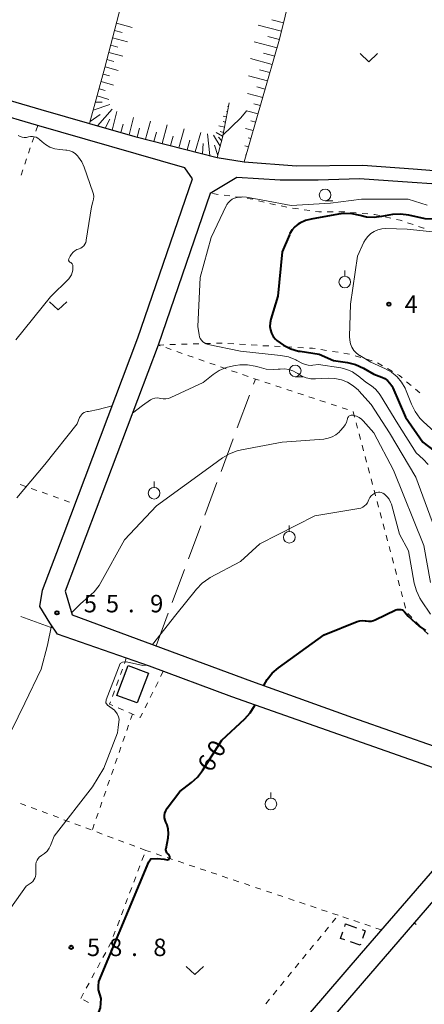
# Model space of a CAD drawing. Units: metres. Extents: x -78000 to -76000, y 36000 to 37500.
# Drawn here: x -76620 to -76534, y 36984 to 37196 of the extents above; entities that cross this region are included whole.
import ezdxf

# ---------------------------------------------------------------- set-up
doc = ezdxf.new("R2010")
doc.units = ezdxf.units.M
for name, color, linetype, lineweight in [('210100_道路縁(街区線)', 7, 'Continuous', 30), ('300100_普通建物', 7, 'Continuous', 30), ('300300_普通無壁舎', 7, 'Continuous', 30), ('610111_人工斜面(上)', 7, 'Continuous', 30), ('610199_人工斜面(ヒゲ)', 7, 'Continuous', 30), ('630100_植生界', 7, 'Continuous', 30), ('630200_耕地界', 7, 'Continuous', 30), ('631300_畑', 7, 'Continuous', 13), ('631900_果樹園', 7, 'Continuous', 13), ('633100_広葉樹林', 7, 'Continuous', 13), ('710100_等高線(計曲線)', 7, 'Continuous', 40), ('710200_等高線(主曲線)', 7, 'Continuous', 13), ('731200_図化機測定による標高点', 7, 'Continuous', 40)]:
    doc.layers.add(name, color=color, linetype=linetype, lineweight=lineweight)
doc.styles.add('Style-WORKING', font='MS Gothic.ttf')

msp = doc.modelspace()

# ---------------------------------------------------------------- linework, layer by layer
at = {"layer": '210100_道路縁(街区線)', "linetype": 'Continuous', "lineweight": 30, "flags": 128}
for points in [[(-76634.45, 37181.95), (-76615.82, 37176.46), (-76605.4, 37173.47), (-76595.65, 37170.67), (-76577.96, 37166.18), (-76572.18, 37165.23), (-76560.95, 37164.41), (-76546.72, 37164.56), (-76535.89, 37163.75), (-76529.58, 37163.22)], [(-76587.32, 36948.38), (-76547.03, 36995.3), (-76523.37, 37022.57), (-76522.89, 37025.41), (-76523.34, 37028.31), (-76531.54, 37035.11), (-76574.86, 37050.35), (-76592.55, 37056.88), (-76612.24, 37063.81), (-76613.92, 37066.19), (-76616.08, 37069.71), (-76615.46, 37073.26), (-76611.05, 37084.9), (-76594.99, 37127.46), (-76583.31, 37161.58), (-76584.96, 37163.96), (-76616.8, 37173.1), (-76635.3, 37178.55)], [(-76529.83, 37160.35), (-76538.23, 37160.95), (-76547.4, 37161.61), (-76556.29, 37161.32), (-76564.47, 37161.28), (-76573.74, 37161.87), (-76579.51, 37158.48), (-76590.66, 37125.9), (-76610.62, 37073.06), (-76609.15, 37067.91), (-76570.61, 37053.68), (-76548.91, 37045.92), (-76530.16, 37039.33)], [(-76459.92, 36968.85), (-76459.51, 36972.22), (-76477.76, 36988.02), (-76496.41, 37004.16), (-76510.45, 37016.32), (-76515.81, 37021.21), (-76519.64, 37020.35), (-76523.47, 37015.93), (-76567.13, 36965.33), (-76587.21, 36941.93), (-76590.33, 36938.29), (-76586.8, 36934.99), (-76573.48, 36923.26), (-76568.77, 36919.62), (-76547.56, 36900.98), (-76534.67, 36889.65), (-76529.55, 36885.15), (-76527.73, 36887.23), (-76500.32, 36919.14), (-76470.57, 36954.01), (-76460.42, 36965.15), (-76459.92, 36968.85)]]:
    msp.add_lwpolyline(points, dxfattribs=at)
at = {"layer": '300100_普通建物', "linetype": 'Continuous', "lineweight": 30}
msp.add_3dface([(-76597.1, 37057.05), (-76592.76, 37055.43), (-76595.16, 37049.02), (-76599.5, 37050.64)], dxfattribs=at)
at = {"layer": '300300_普通無壁舎', "linetype": 'Continuous', "lineweight": 30}
for p, q in [((-76550.602, 37001.023), (-76550.41, 37001.57)), ((-76550.41, 37001.57), (-76548.051, 37000.743))]:
    msp.add_line(p, q, dxfattribs=at)
at = {"layer": '300300_普通無壁舎', "linetype": 'Continuous', "lineweight": 30, "flags": 128}
for points in [[(-76550.555, 36998.105), (-76551.51, 36998.44), (-76551.017, 36999.844)], [(-76546.871, 37000.329), (-76546.19, 37000.09), (-76546.78, 36998.413)], [(-76547.194, 36997.233), (-76547.29, 36996.96), (-76549.376, 36997.692)]]:
    msp.add_lwpolyline(points, dxfattribs=at)
at = {"layer": '610111_人工斜面(上)', "linetype": 'Continuous', "lineweight": 13, "flags": 128}
for points in [[(-76575.44, 37177.9), (-76576.88, 37170.45), (-76577.96, 37166.18), (-76595.65, 37170.67), (-76605.4, 37173.47), (-76602.1, 37185.53), (-76596.92, 37205.31), (-76592.54, 37221.01), (-76587.28, 37243.07)], [(-76556.92, 37229.5), (-76556.55, 37227.05), (-76559.69, 37211.71), (-76564.59, 37191.6), (-76572.18, 37165.23)]]:
    msp.add_lwpolyline(points, dxfattribs=at)
at = {"layer": '610199_人工斜面(ヒゲ)', "linetype": 'Continuous', "lineweight": 13, "flags": 128}
for points in [[(-76599.62, 37195.01), (-76596.26, 37194.12)], [(-76564.18, 37193.29), (-76569.22, 37194.6)], [(-76563.74, 37195.09), (-76566.27, 37195.74)], [(-76600.02, 37193.45), (-76598.39, 37193.01)], [(-76600.84, 37190.33), (-76599.29, 37189.9)], [(-76600.43, 37191.89), (-76597.25, 37191.02)], [(-76565.13, 37189.73), (-76570.03, 37191.01)], [(-76564.62, 37191.5), (-76567.12, 37192.15)], [(-76601.25, 37188.76), (-76598.24, 37187.93)], [(-76565.64, 37187.96), (-76568.04, 37188.58)], [(-76601.66, 37187.2), (-76600.2, 37186.79)], [(-76566.15, 37186.18), (-76570.84, 37187.41)], [(-76602.49, 37184.08), (-76601.11, 37183.69)], [(-76602.07, 37185.64), (-76599.24, 37184.84)], [(-76566.66, 37184.41), (-76568.89, 37185)], [(-76602.92, 37182.52), (-76600.23, 37181.75)], [(-76567.17, 37182.64), (-76571.23, 37183.71)], [(-76603.35, 37180.96), (-76602.04, 37180.59)], [(-76568.19, 37179.09), (-76571.46, 37179.96)], [(-76567.68, 37180.86), (-76569.51, 37181.35)], [(-76604.6, 37176.38), (-76601.06, 37177.55)], [(-76604.15, 37178.03), (-76602.67, 37178.06)], [(-76603.77, 37179.41), (-76601.22, 37178.67)], [(-76568.7, 37177.32), (-76570.14, 37177.7)], [(-76605.28, 37173.89), (-76603.1, 37175.43)], [(-76603.67, 37172.97), (-76600.51, 37176.57)], [(-76600.53, 37172.07), (-76599.5, 37176.05)], [(-76575.81, 37175.97), (-76576.02, 37176.03)], [(-76575.6, 37177.08), (-76575.78, 37177.13)], [(-76569.21, 37175.55), (-76571.69, 37176.21)], [(-76602.02, 37172.5), (-76601.01, 37174.4)], [(-76598.67, 37171.53), (-76598.2, 37173.36)], [(-76596.91, 37171.03), (-76595.93, 37174.78)], [(-76593.36, 37170.09), (-76592.32, 37173.97)], [(-76589.8, 37169.18), (-76588.71, 37173.17)], [(-76576.02, 37174.88), (-76576.69, 37175.06)], [(-76576.24, 37173.78), (-76576.69, 37173.9)], [(-76569.72, 37173.77), (-76570.76, 37174.05)], [(-76595.14, 37170.54), (-76594.63, 37172.46)], [(-76591.58, 37169.64), (-76591.05, 37171.6)], [(-76586.24, 37168.28), (-76585.1, 37172.36)], [(-76582.68, 37167.38), (-76581.49, 37171.56)], [(-76579.56, 37166.59), (-76580.08, 37171.24)], [(-76576.82, 37170.78), (-76578.23, 37171.57)], [(-76576.45, 37172.67), (-76577.61, 37172.99)], [(-76576.66, 37171.58), (-76577.36, 37171.76)], [(-76570.23, 37172), (-76571.88, 37172.44)], [(-76588.02, 37168.73), (-76587.46, 37170.75)], [(-76584.46, 37167.83), (-76583.88, 37169.89)], [(-76581.17, 37167), (-76580.98, 37169.2)], [(-76577.34, 37168.64), (-76578.77, 37170.95)], [(-76577.03, 37169.86), (-76577.72, 37170.52)], [(-76570.74, 37170.23), (-76571.35, 37170.39)], [(-76577.85, 37166.62), (-76578.54, 37168.84)], [(-76571.25, 37168.46), (-76572.04, 37168.67)], [(-76571.76, 37166.68), (-76571.94, 37166.73)]]:
    msp.add_lwpolyline(points, dxfattribs=at)
at = {"layer": '630100_植生界', "linetype": 'Continuous', "lineweight": 13}
for p, q in [((-76616.51, 37173.02), (-76616.909, 37171.835)), ((-76617.308, 37170.651), (-76617.707, 37169.466)), ((-76618.106, 37168.281), (-76618.505, 37167.097)), ((-76618.903, 37165.912), (-76619.302, 37164.728)), ((-76619.701, 37163.543), (-76620.1, 37162.358)), ((-76577.76, 37158.247), (-76578.999, 37158.412)), ((-76575.282, 37157.917), (-76576.521, 37158.082)), ((-76572.804, 37157.586), (-76574.043, 37157.751)), ((-76567.911, 37156.591), (-76569.124, 37156.893)), ((-76563.024, 37155.541), (-76564.249, 37155.787)), ((-76560.559, 37155.126), (-76561.797, 37155.305)), ((-76558.085, 37154.769), (-76559.322, 37154.948)), ((-76553.105, 37154.501), (-76554.355, 37154.497)), ((-76548.115, 37154.277), (-76549.361, 37154.384)), ((-76545.624, 37154.062), (-76546.87, 37154.17)), ((-76540.718, 37153.151), (-76541.937, 37153.428)), ((-76535.922, 37151.76), (-76537.106, 37152.159)), ((-76590.66, 37125.9), (-76589.411, 37125.938)), ((-76590.219, 37125.746), (-76590.66, 37125.9)), ((-76587.859, 37124.92), (-76589.039, 37125.333)), ((-76588.161, 37125.976), (-76586.912, 37126.015)), ((-76585.662, 37126.053), (-76584.413, 37126.091)), ((-76583.164, 37126.129), (-76581.914, 37126.168)), ((-76580.665, 37126.206), (-76579.415, 37126.244)), ((-76575.669, 37126.213), (-76574.422, 37126.137)), ((-76573.174, 37126.061), (-76571.926, 37125.985)), ((-76570.678, 37125.909), (-76569.431, 37125.833)), ((-76565.686, 37125.631), (-76564.438, 37125.568)), ((-76563.189, 37125.505), (-76561.941, 37125.442)), ((-76560.693, 37125.379), (-76559.444, 37125.316)), ((-76555.719, 37124.933), (-76554.485, 37124.737)), ((-76553.25, 37124.542), (-76552.015, 37124.346)), ((-76585.5, 37124.094), (-76586.679, 37124.507)), ((-76583.14, 37123.268), (-76584.32, 37123.681)), ((-76580.78, 37122.443), (-76581.96, 37122.856)), ((-76548.356, 37123.557), (-76547.154, 37123.215)), ((-76545.952, 37122.872), (-76544.75, 37122.53)), ((-76578.42, 37121.617), (-76579.6, 37122.03)), ((-76576.061, 37120.791), (-76577.241, 37121.204)), ((-76573.701, 37119.966), (-76574.881, 37120.378)), ((-76543.594, 37122.078), (-76542.513, 37121.45)), ((-76541.433, 37120.822), (-76540.352, 37120.193)), ((-76571.341, 37119.14), (-76572.521, 37119.553)), ((-76566.604, 37117.541), (-76567.791, 37117.934)), ((-76564.231, 37116.755), (-76565.417, 37117.148)), ((-76561.858, 37115.969), (-76563.044, 37116.362)), ((-76537.314, 37118.02), (-76536.359, 37117.213)), ((-76535.405, 37116.406), (-76534.451, 37115.598)), ((-76559.484, 37115.183), (-76560.671, 37115.576)), ((-76557.111, 37114.397), (-76558.298, 37114.79)), ((-76554.738, 37113.61), (-76555.925, 37114.004)), ((-76552.365, 37112.824), (-76553.552, 37113.217)), ((-76549.992, 37112.038), (-76551.178, 37112.431)), ((-76548.494, 37110.427), (-76548.816, 37111.635)), ((-76547.85, 37108.012), (-76548.172, 37109.219)), ((-76547.206, 37105.596), (-76547.528, 37106.804)), ((-76546.561, 37103.18), (-76546.884, 37104.388)), ((-76545.917, 37100.765), (-76546.239, 37101.973)), ((-76545.273, 37098.349), (-76545.595, 37099.557)), ((-76544.629, 37095.934), (-76544.951, 37097.141)), ((-76620.269, 37095.935), (-76619.092, 37095.516)), ((-76617.914, 37095.096), (-76616.737, 37094.677)), ((-76615.559, 37094.257), (-76614.382, 37093.837)), ((-76613.204, 37093.418), (-76612.027, 37092.998)), ((-76543.985, 37093.518), (-76544.307, 37094.726)), ((-76610.849, 37092.579), (-76609.672, 37092.159)), ((-76543.341, 37091.102), (-76543.663, 37092.31)), ((-76542.696, 37088.687), (-76543.019, 37089.895)), ((-76542.052, 37086.271), (-76542.374, 37087.479)), ((-76541.408, 37083.856), (-76541.73, 37085.063)), ((-76540.764, 37081.44), (-76541.086, 37082.648)), ((-76540.12, 37079.024), (-76540.442, 37080.232)), ((-76539.476, 37076.609), (-76539.798, 37077.817)), ((-76538.832, 37074.193), (-76539.154, 37075.401)), ((-76538.187, 37071.778), (-76538.509, 37072.986)), ((-76537.543, 37069.362), (-76537.865, 37070.57)), ((-76536.212, 37067.338), (-76537.086, 37068.231)), ((-76534.463, 37065.551), (-76535.338, 37066.444)), ((-76532.715, 37063.764), (-76533.589, 37064.658)), ((-76597.916, 37057.477), (-76597.5, 37058.62)), ((-76598.771, 37055.127), (-76598.343, 37056.302)), ((-76589.57, 37055.78), (-76590.128, 37054.662)), ((-76599.625, 37052.778), (-76599.198, 37053.953)), ((-76590.686, 37053.543), (-76591.244, 37052.425)), ((-76600.48, 37050.429), (-76600.053, 37051.603)), ((-76591.802, 37051.306), (-76592.361, 37050.188)), ((-76592.919, 37049.069), (-76593.477, 37047.951)), ((-76598.111, 37047.469), (-76599.254, 37047.974)), ((-76595.824, 37046.46), (-76596.967, 37046.965)), ((-76596.19, 37046.62), (-76596.599, 37045.439)), ((-76597.008, 37044.258), (-76597.417, 37043.076)), ((-76597.826, 37041.895), (-76598.235, 37040.714)), ((-76598.644, 37039.533), (-76599.053, 37038.352)), ((-76599.462, 37037.171), (-76599.871, 37035.989)), ((-76600.281, 37034.808), (-76600.69, 37033.627)), ((-76601.099, 37032.446), (-76601.508, 37031.265)), ((-76601.917, 37030.084), (-76602.326, 37028.902)), ((-76619.068, 37027.009), (-76620.238, 37027.448)), ((-76602.735, 37027.721), (-76603.144, 37026.54)), ((-76616.727, 37026.131), (-76617.898, 37026.57)), ((-76614.387, 37025.253), (-76615.557, 37025.692)), ((-76603.553, 37025.359), (-76603.962, 37024.178)), ((-76612.046, 37024.374), (-76613.216, 37024.814)), ((-76609.705, 37023.496), (-76610.875, 37023.935)), ((-76607.364, 37022.618), (-76608.535, 37023.057)), ((-76604.371, 37022.996), (-76604.78, 37021.815)), ((-76605.024, 37021.74), (-76606.194, 37022.179)), ((-76602.683, 37020.862), (-76603.853, 37021.301)), ((-76600.342, 37019.984), (-76601.513, 37020.423)), ((-76598.001, 37019.106), (-76599.172, 37019.545)), ((-76595.661, 37018.228), (-76596.831, 37018.667)), ((-76593.32, 37017.35), (-76594.49, 37017.789)), ((-76592.288, 37017.002), (-76593.32, 37017.35)), ((-76594.134, 37015.191), (-76593.693, 37016.361)), ((-76589.919, 37016.202), (-76591.104, 37016.602)), ((-76587.551, 37015.403), (-76588.735, 37015.802)), ((-76585.182, 37014.603), (-76586.366, 37015.003)), ((-76595.015, 37012.852), (-76594.574, 37014.022)), ((-76582.813, 37013.804), (-76583.998, 37014.203)), ((-76580.445, 37013.004), (-76581.629, 37013.404)), ((-76578.076, 37012.205), (-76579.26, 37012.604)), ((-76595.897, 37010.513), (-76595.456, 37011.682)), ((-76575.707, 37011.405), (-76576.891, 37011.805)), ((-76573.338, 37010.606), (-76574.523, 37011.005)), ((-76596.779, 37008.173), (-76596.338, 37009.343)), ((-76570.97, 37009.806), (-76572.154, 37010.206)), ((-76568.601, 37009.007), (-76569.785, 37009.406)), ((-76566.232, 37008.207), (-76567.417, 37008.607)), ((-76597.66, 37005.834), (-76597.219, 37007.004)), ((-76563.864, 37007.408), (-76565.048, 37007.807)), ((-76561.495, 37006.608), (-76562.679, 37007.008)), ((-76559.126, 37005.809), (-76560.31, 37006.208)), ((-76598.542, 37003.495), (-76598.101, 37004.664)), ((-76556.757, 37005.009), (-76557.942, 37005.409)), ((-76554.389, 37004.21), (-76555.573, 37004.609)), ((-76599.424, 37001.155), (-76598.983, 37002.325)), ((-76553.32, 37001.819), (-76552.529, 37002.787)), ((-76552.02, 37003.41), (-76553.204, 37003.81)), ((-76549.826, 37002.669), (-76551.01, 37003.069)), ((-76547.457, 37001.869), (-76548.642, 37002.269)), ((-76600.305, 36998.816), (-76599.864, 36999.986)), ((-76554.902, 36999.883), (-76554.111, 37000.851)), ((-76545.089, 37001.07), (-76546.273, 37001.47)), ((-76542.72, 37000.27), (-76543.904, 37000.67)), ((-76556.484, 36997.947), (-76555.693, 36998.915)), ((-76558.066, 36996.011), (-76557.275, 36996.979)), ((-76602.509, 36994.339), (-76601.913, 36995.437)), ((-76559.648, 36994.075), (-76558.857, 36995.043)), ((-76603.702, 36992.141), (-76603.105, 36993.24)), ((-76561.229, 36992.139), (-76560.438, 36993.107)), ((-76604.895, 36989.944), (-76604.298, 36991.043)), ((-76564.393, 36988.267), (-76563.602, 36989.235)), ((-76562.811, 36990.203), (-76562.02, 36991.171)), ((-76606.087, 36987.747), (-76605.491, 36988.846)), ((-76565.975, 36986.331), (-76565.184, 36987.299)), ((-76607.28, 36985.55), (-76606.684, 36986.649)), ((-76605.583, 36984.661), (-76606.69, 36985.241)), ((-76567.557, 36984.395), (-76566.766, 36985.363))]:
    msp.add_line(p, q, dxfattribs=at)
at = {"layer": '630100_植生界', "linetype": 'Continuous', "lineweight": 13, "flags": 128}
for points in [[(-76570.337, 37157.195), (-76570.88, 37157.33), (-76571.565, 37157.421)], [(-76565.475, 37156.033), (-76566.46, 37156.23), (-76566.698, 37156.289)], [(-76555.605, 37154.492), (-76556.15, 37154.49), (-76556.848, 37154.591)], [(-76550.606, 37154.491), (-76550.83, 37154.51), (-76551.855, 37154.506)], [(-76543.156, 37153.704), (-76544.2, 37153.94), (-76544.379, 37153.955)], [(-76538.291, 37152.559), (-76538.68, 37152.69), (-76539.499, 37152.875)], [(-76533.551, 37150.969), (-76533.67, 37151), (-76534.738, 37151.36)], [(-76578.166, 37126.282), (-76577.26, 37126.31), (-76576.917, 37126.289)], [(-76568.183, 37125.757), (-76568.06, 37125.75), (-76566.935, 37125.693)], [(-76558.196, 37125.254), (-76557.53, 37125.22), (-76556.954, 37125.129)], [(-76550.781, 37124.151), (-76550.02, 37124.03), (-76549.559, 37123.899)], [(-76568.977, 37118.327), (-76569.77, 37118.59), (-76570.162, 37118.727)], [(-76539.272, 37119.565), (-76538.85, 37119.32), (-76538.268, 37118.828)], [(-76600.398, 37048.479), (-76601.08, 37048.78), (-76600.908, 37049.254)], [(-76594.035, 37046.832), (-76594.51, 37045.88), (-76594.68, 37045.955)], [(-76601.316, 36996.536), (-76600.82, 36997.45), (-76600.746, 36997.646)]]:
    msp.add_lwpolyline(points, dxfattribs=at)
at = {"layer": '630200_耕地界', "linetype": 'Continuous', "lineweight": 13}
for p, q in [((-76570.182, 37117.482), (-76569.77, 37118.59)), ((-76573.67, 37108.11), (-76571.054, 37115.139)), ((-76577.158, 37098.738), (-76574.542, 37105.767)), ((-76580.646, 37089.366), (-76578.03, 37096.395)), ((-76584.134, 37079.994), (-76581.518, 37087.023)), ((-76587.622, 37070.622), (-76585.006, 37077.651)), ((-76613.08, 37065), (-76620.123, 37067.578)), ((-76591.11, 37061.25), (-76588.494, 37068.279)), ((-76535.26, 37001.395), (-76535.7, 37001.77))]:
    msp.add_line(p, q, dxfattribs=at)
at = {"layer": '631300_畑', "linetype": 'Continuous', "lineweight": 13, "flags": 128}
for points in [[(-76547.305, 37188.505), (-76545.43, 37186.755), (-76543.555, 37188.505)], [(-76613.995, 37135.185), (-76612.12, 37133.435), (-76610.245, 37135.185)], [(-76584.665, 36992.415), (-76582.79, 36990.665), (-76580.915, 36992.415)]]:
    msp.add_lwpolyline(points, dxfattribs=at)
at = {"layer": '631900_果樹園', "linetype": 'Continuous', "lineweight": 13}
for p, q in [((-76550.59, 37140.675), (-76550.59, 37141.925)), ((-76591.53, 37095.315), (-76591.53, 37096.565)), ((-76562.5, 37085.845), (-76562.5, 37087.095)), ((-76566.45, 37028.555), (-76566.45, 37029.805))]:
    msp.add_line(p, q, dxfattribs=at)
for centre in [(-76550.59, 37139.425), (-76591.53, 37094.065), (-76562.5, 37084.595), (-76566.45, 37027.305)]:
    msp.add_circle(centre, 1.25, dxfattribs=at)
at = {"layer": '633100_広葉樹林', "linetype": 'Continuous', "lineweight": 13}
for p, q in [((-76554.82, 37156.88), (-76553.153, 37156.88)), ((-76561.24, 37119.1), (-76559.573, 37119.1))]:
    msp.add_line(p, q, dxfattribs=at)
for centre in [(-76554.82, 37158.13), (-76561.24, 37120.35)]:
    msp.add_circle(centre, 1.25, dxfattribs=at)
at = {"layer": '710100_等高線(計曲線)', "linetype": 'Continuous', "lineweight": 40, "flags": 128}
for points, elevation in [([(-76541.13, 37153.82), (-76542.68, 37153.49), (-76544.3, 37153.3), (-76545.92, 37153.39), (-76547.32, 37153.7), (-76549.03, 37154.06), (-76550.77, 37154.12), (-76551.96, 37153.98), (-76557.8, 37152.95), (-76559.06, 37152.61), (-76560.24, 37152.07), (-76560.6, 37151.84), (-76561.3, 37151.29), (-76561.89, 37150.63), (-76562.36, 37149.87), (-76562.49, 37149.59), (-76564.07, 37145.93), (-76565, 37136.4), (-76566.48, 37131.42), (-76566.64, 37130.68), (-76566.66, 37129.91), (-76566.55, 37129.16), (-76566.3, 37128.43), (-76565.94, 37127.76), (-76565.47, 37127.16), (-76565.15, 37126.85), (-76563.74, 37125.84), (-76562.17, 37125.08), (-76560.5, 37124.61), (-76560.2, 37124.55), (-76556.1, 37123.9), (-76553, 37122.59), (-76549.99, 37122.12), (-76548.29, 37121.71), (-76546.56, 37120.92), (-76544.34, 37119.66), (-76542.67, 37119.01), (-76542.01, 37118.68), (-76541.41, 37118.25), (-76540.89, 37117.71), (-76540.48, 37117.1), (-76540.29, 37116.72), (-76537.59, 37110.41), (-76533.84, 37105), (-76530.17, 37102.23)], 50), ([(-76498.62, 37151.14), (-76501.56, 37150.94), (-76506.51, 37150.9), (-76512.44, 37151), (-76527.18, 37152.82), (-76533.37, 37153), (-76536.87, 37153.79), (-76538.6, 37154.02), (-76540.34, 37153.96), (-76541.13, 37153.82)], 50), ([(-76567.98, 37052.74), (-76567.25, 37054.06), (-76566.16, 37055.41), (-76564.81, 37056.58), (-76555, 37063.66), (-76547.95, 37066.48), (-76547.39, 37066.64), (-76546.81, 37066.71), (-76546.22, 37066.68), (-76546, 37066.64), (-76545.48, 37066.58), (-76544.95, 37066.6), (-76544.43, 37066.72), (-76544.07, 37066.86), (-76539.6, 37068.98), (-76539.35, 37069.07), (-76539.08, 37069.12), (-76538.82, 37069.12), (-76538.55, 37069.07), (-76538.3, 37068.98), (-76538.07, 37068.85), (-76537.87, 37068.68), (-76537.76, 37068.56), (-76537, 37067.63), (-76534.6, 37065.54), (-76533.28, 37064.57)], 60), ([(-76583.49, 37031.93), (-76582.21, 37033.1), (-76581.14, 37034.49), (-76577, 37041), (-76572.05, 37045.61), (-76570.88, 37046.9), (-76569.96, 37048.38), (-76569.86, 37048.59)], 60), ([(-76588.27, 37015.43), (-76588.21, 37015.57), (-76588.17, 37015.72), (-76588.16, 37015.87), (-76588.18, 37016.02), (-76588.23, 37016.17), (-76588.29, 37016.3), (-76588.39, 37016.43), (-76588.67, 37016.69), (-76588.8, 37016.85), (-76588.9, 37017.04), (-76588.96, 37017.24), (-76588.99, 37017.45), (-76588.98, 37017.67), (-76588.97, 37017.74), (-76588.53, 37020.05), (-76588.44, 37020.97), (-76588.5, 37021.9), (-76588.73, 37022.8), (-76588.98, 37023.4), (-76589.17, 37023.87), (-76589.27, 37024.37), (-76589.28, 37024.87), (-76589.2, 37025.37), (-76589.04, 37025.84), (-76588.8, 37026.28), (-76588.7, 37026.42), (-76585.99, 37030.01), (-76583.49, 37031.93)], 60), ([(-76617.28, 36935.73), (-76616.72, 36938.71), (-76615.81, 36942.19), (-76613.8, 36951), (-76610.34, 36963.66), (-76607, 36971), (-76605.44, 36977.92), (-76604.91, 36979.58), (-76604.09, 36981.12), (-76603.86, 36981.47), (-76603.06, 36983.49), (-76602.89, 36985.52), (-76603.45, 36987.37), (-76603.48, 36988.17), (-76603.42, 36989.2), (-76592.66, 37014.87), (-76592.22, 37015.52), (-76590.84, 37015.63), (-76589.4, 37015.44), (-76588.7, 37015.34), (-76588.27, 37015.43)], 60)]:
    msp.add_lwpolyline(points, dxfattribs=dict(at, elevation=elevation))
at = {"layer": '710200_等高線(主曲線)', "linetype": 'Continuous', "lineweight": 13, "flags": 128}
for points, elevation in [([(-76576.78, 37170.96), (-76572.96, 37174.66), (-76571.81, 37175.98), (-76571.69, 37176.19)], 52), ([(-76608.09, 37146.39), (-76607.84, 37146.48), (-76607.65, 37146.55), (-76607.27, 37146.71), (-76606.94, 37146.93), (-76606.64, 37147.21), (-76606.4, 37147.54), (-76606.22, 37147.9), (-76606.1, 37148.29), (-76606.08, 37148.41), (-76605, 37155.61), (-76604.65, 37156.66), (-76604.51, 37157.21), (-76604.48, 37157.77), (-76604.54, 37158.33), (-76604.66, 37158.75), (-76606.51, 37164.08), (-76607.03, 37165.22), (-76607.73, 37166.26), (-76608, 37166.57), (-76608.48, 37167.01), (-76609.03, 37167.36), (-76609.64, 37167.61), (-76610.28, 37167.76), (-76610.48, 37167.78), (-76611.78, 37167.88), (-76612.86, 37168.06), (-76613.89, 37168.42), (-76614.84, 37168.96), (-76615.55, 37169.52), (-76616.14, 37170.07), (-76616.47, 37170.32), (-76616.85, 37170.52), (-76617.25, 37170.65), (-76617.66, 37170.7), (-76618.08, 37170.69), (-76618.47, 37170.61), (-76618.93, 37170.51), (-76619.4, 37170.5), (-76619.86, 37170.57), (-76620.3, 37170.71), (-76620.72, 37170.93)], 52), ([(-76532.94, 37155.92), (-76537, 37157.2), (-76547, 37157.24), (-76553.66, 37156.34), (-76562.13, 37155.87), (-76568.18, 37157), (-76571.71, 37157.65), (-76572.55, 37157.73), (-76573.4, 37157.66), (-76574.24, 37157.44), (-76574.74, 37157.21), (-76575.2, 37156.9), (-76575.59, 37156.51), (-76575.91, 37156.05), (-76576.04, 37155.81), (-76579.28, 37149), (-76581.62, 37140.38), (-76582.13, 37129.87), (-76581.89, 37128.11), (-76581.79, 37127.69), (-76581.62, 37127.29), (-76581.38, 37126.92), (-76581.08, 37126.6), (-76580.73, 37126.34), (-76580.34, 37126.14), (-76579.9, 37126.01), (-76573, 37124.61), (-76564.41, 37123.67), (-76562.71, 37123.33), (-76561.08, 37122.7), (-76560.86, 37122.59), (-76559.64, 37121.95), (-76559.06, 37121.7), (-76558.44, 37121.56), (-76557.8, 37121.53), (-76557.43, 37121.57), (-76556.26, 37121.74), (-76551.45, 37120.98), (-76550.16, 37120.66), (-76548.94, 37120.12), (-76547.83, 37119.38), (-76547.71, 37119.29), (-76546.08, 37117.92), (-76544.89, 37117.11), (-76543.99, 37116.39), (-76543.23, 37115.51), (-76542.94, 37115.08), (-76539.2, 37109), (-76535.24, 37102.76), (-76533.75, 37101.38), (-76532.72, 37100.25)], 52), ([(-76527, 37149.73), (-76537.22, 37150.78), (-76541.8, 37150.91), (-76542.67, 37150.86), (-76543.51, 37150.66), (-76544.31, 37150.31), (-76545.03, 37149.83), (-76545.66, 37149.24), (-76546.18, 37148.54), (-76546.47, 37148), (-76547.84, 37145), (-76549.34, 37134.66), (-76549.58, 37127.72), (-76549.54, 37126.92), (-76549.36, 37126.14), (-76549.05, 37125.41), (-76548.62, 37124.74), (-76548.07, 37124.16), (-76547.44, 37123.68), (-76547.34, 37123.62), (-76545, 37122.23), (-76541.83, 37120.78), (-76540.53, 37120.04), (-76539.37, 37119.09), (-76538.4, 37117.94), (-76537.64, 37116.65), (-76537.4, 37116.09), (-76536.26, 37113.17), (-76535.48, 37111.61), (-76534.45, 37110.2), (-76533.69, 37109.43), (-76529.97, 37106.03)], 48), ([(-76621.25, 37127), (-76613.76, 37136.24), (-76609.87, 37140.13), (-76609.54, 37140.53), (-76609.28, 37140.98), (-76609.1, 37141.46), (-76609.01, 37141.98), (-76609, 37142.24), (-76609, 37142.88), (-76609.01, 37143.03), (-76609.05, 37143.18), (-76609.12, 37143.32), (-76609.2, 37143.44), (-76609.31, 37143.55), (-76609.44, 37143.64), (-76609.54, 37143.69), (-76609.63, 37143.73), (-76609.7, 37143.79), (-76609.77, 37143.86), (-76609.82, 37143.94), (-76609.86, 37144.03), (-76609.88, 37144.12), (-76609.88, 37144.22), (-76609.87, 37144.31), (-76609.84, 37144.4), (-76609.83, 37144.44), (-76609.54, 37145.01), (-76609.28, 37145.44), (-76608.94, 37145.83), (-76608.54, 37146.15), (-76608.09, 37146.39)], 52), ([(-76588.46, 37114.43), (-76587.94, 37114.62), (-76581, 37117.84), (-76578.88, 37119.54), (-76577.55, 37120.43), (-76576.07, 37121.08), (-76574.51, 37121.46), (-76574.07, 37121.51), (-76573.11, 37121.61), (-76571.48, 37121.64), (-76569.86, 37121.38), (-76569, 37121.12), (-76567.5, 37120.73), (-76565.95, 37120.61), (-76564.89, 37120.68), (-76564.45, 37120.74), (-76563.54, 37120.77), (-76562.64, 37120.65), (-76561.77, 37120.37), (-76560.96, 37119.94), (-76560.69, 37119.76), (-76559.82, 37119.23), (-76558.87, 37118.86), (-76557.88, 37118.66), (-76556.91, 37118.63), (-76554.17, 37118.78), (-76552.73, 37118.74), (-76551.32, 37118.44), (-76549.98, 37117.9), (-76548.76, 37117.14), (-76547.68, 37116.18), (-76547.56, 37116.05), (-76544.91, 37113.09), (-76540.97, 37107), (-76535.34, 37097.53), (-76530.32, 37083.89)], 54), ([(-76596.19, 37111.26), (-76594, 37112.92), (-76592.27, 37114.13), (-76591.84, 37114.34), (-76591.37, 37114.48), (-76590.89, 37114.53), (-76590.41, 37114.49), (-76590.13, 37114.43), (-76589.58, 37114.33), (-76589.01, 37114.33), (-76588.46, 37114.43)], 54), ([(-76621, 37093.1), (-76615, 37100.21), (-76608.04, 37109), (-76607.52, 37110.3), (-76607.35, 37110.63), (-76607.14, 37110.92), (-76606.87, 37111.17), (-76606.56, 37111.37), (-76606.22, 37111.52), (-76605.87, 37111.6), (-76605.6, 37111.62), (-76603.56, 37112.02), (-76600.52, 37112.8)], 54), ([(-76609.28, 37068.35), (-76607.3, 37070.27), (-76605.67, 37071.72), (-76604.38, 37072.89), (-76603.32, 37074.27), (-76602.97, 37074.86), (-76597.92, 37084.08), (-76591, 37091.36), (-76579, 37100.08), (-76576.85, 37101.65), (-76575.36, 37102.55), (-76573.73, 37103.18), (-76572.74, 37103.41), (-76564.02, 37105), (-76555.1, 37105.71), (-76554.19, 37105.86), (-76553.32, 37106.17), (-76552.52, 37106.62), (-76551.81, 37107.21), (-76551.59, 37107.44), (-76550.86, 37108.25), (-76550.5, 37108.72), (-76550.23, 37109.25), (-76550.05, 37109.82), (-76550.02, 37110)], 56), ([(-76550.02, 37110), (-76549.98, 37110.17), (-76549.91, 37110.32), (-76549.81, 37110.46), (-76549.7, 37110.59), (-76549.56, 37110.69), (-76549.41, 37110.76), (-76549.24, 37110.81), (-76549.07, 37110.83), (-76548.9, 37110.81), (-76548.87, 37110.81), (-76548.66, 37110.77), (-76548.07, 37110.6), (-76547.51, 37110.33), (-76547.01, 37109.96), (-76546.66, 37109.62), (-76544.37, 37107), (-76540.16, 37099), (-76533.6, 37082.8), (-76532.19, 37074.87)], 56), ([(-76591.9, 37061.54), (-76586.87, 37067.97), (-76582.46, 37073.48), (-76581.23, 37074.72), (-76579.81, 37075.73), (-76579.46, 37075.93), (-76573, 37079.37), (-76568.83, 37083.17), (-76557, 37089.18), (-76547.58, 37090.76), (-76547.13, 37090.87), (-76546.71, 37091.07), (-76546.33, 37091.33), (-76546, 37091.65), (-76545.73, 37092.03), (-76545.57, 37092.36), (-76545.42, 37092.7), (-76545.2, 37093.12), (-76544.91, 37093.5), (-76544.56, 37093.82), (-76544.16, 37094.07), (-76544, 37094.15), (-76543.7, 37094.25), (-76543.38, 37094.3), (-76543.06, 37094.29), (-76542.75, 37094.22), (-76542.45, 37094.11), (-76542.18, 37093.94), (-76542.14, 37093.91), (-76541.97, 37093.78), (-76541.47, 37093.31), (-76541.06, 37092.77), (-76540.75, 37092.16), (-76540.6, 37091.71), (-76538.87, 37085.3), (-76536.89, 37081.7), (-76535.68, 37074.77), (-76535.23, 37073.09), (-76534.5, 37071.51), (-76534.14, 37070.93), (-76532.22, 37068.07)], 58), ([(-76625, 37037.34), (-76619.31, 37049), (-76615.75, 37056.25), (-76614.43, 37061.46), (-76613.54, 37065.65)], 56), ([(-76599.23, 37043.73), (-76599.04, 37045.52), (-76599.18, 37046.02), (-76599.44, 37046.65), (-76600.02, 37047.47), (-76601.57, 37048.57), (-76601.87, 37049.06), (-76601.79, 37049.7), (-76598.79, 37057.48), (-76598.28, 37057.76), (-76597.44, 37057.87), (-76593.95, 37057.05), (-76593.3, 37057.14)], 58), ([(-76622.3, 37005), (-76619, 37009.65), (-76617.93, 37010.4), (-76617.6, 37010.67), (-76617.33, 37010.99), (-76617.12, 37011.35), (-76616.98, 37011.75), (-76616.9, 37012.16), (-76616.9, 37012.46), (-76616.95, 37013.95), (-76616.92, 37014.39), (-76616.82, 37014.83), (-76616.65, 37015.23), (-76616.41, 37015.6), (-76616.11, 37015.93), (-76615.75, 37016.19), (-76615.67, 37016.24), (-76615.05, 37016.68), (-76614.51, 37017.21), (-76614.07, 37017.84), (-76613.78, 37018.42), (-76613, 37020.39), (-76604.74, 37031), (-76602.3, 37035), (-76599.4, 37042.6), (-76599.23, 37043.73)], 58)]:
    msp.add_lwpolyline(points, dxfattribs=dict(at, elevation=elevation))
at = {"layer": '731200_図化機測定による標高点', "linetype": 'Continuous', "lineweight": 40}
for centre in [(-76541.12, 37134.66, 47.01), (-76612.39, 37068.38, 55.87), (-76609.33, 36996.51, 58.83)]:
    msp.add_circle(centre, 0.375, dxfattribs=at)

# ---------------------------------------------------------------- texts
at = {"layer": '710100_等高線(計曲線)', "linetype": 'Continuous', "lineweight": 40, "style": 'Style-WORKING'}
for s, p in [('0', (-76577.313, 37037.07, -9.999)), ('6', (-76579.3, 37033.89, -9.999))]:
    msp.add_text(s, height=3.75, rotation=58, dxfattribs=at).set_placement(p)
at = {"layer": '731200_図化機測定による標高点', "linetype": 'Continuous', "lineweight": 40, "style": 'Style-WORKING'}
for s, p in [('4', (-76537.74, 37132.79, -9.999)), ('5', (-76606.64, 37068.47, -9.999)), ('5', (-76601.89, 37068.47, -9.999)), ('9', (-76592.39, 37068.47, -9.999)), ('.', (-76597.14, 37068.47, -9.999)), ('5', (-76605.95, 36994.64, -9.999)), ('8', (-76601.2, 36994.64, -9.999)), ('8', (-76591.7, 36994.64, -9.999)), ('.', (-76596.45, 36994.64, -9.999))]:
    msp.add_text(s, height=3.75, dxfattribs=at).set_placement(p)

doc.saveas('drawing.dxf')
